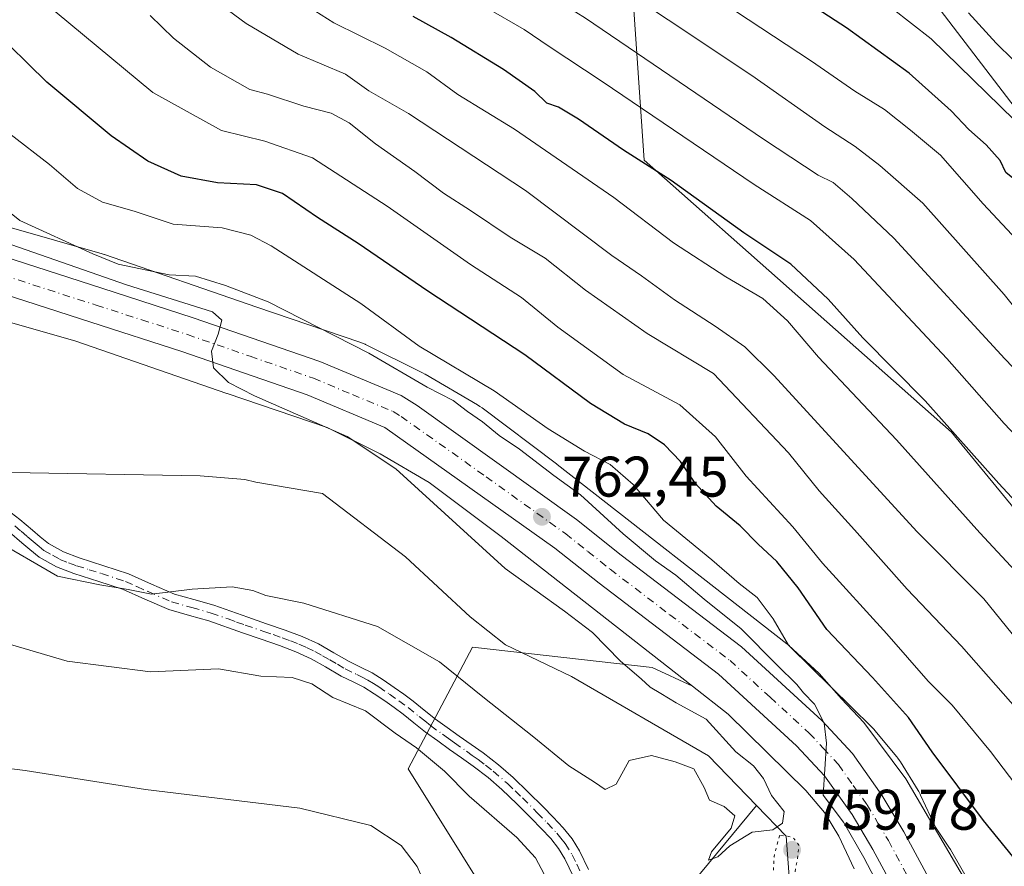
# Model space of a CAD drawing. Units: metres. Extents: x 641085 to 644534, y 4753016 to 4755400.
# Drawn here: x 644274 to 644446, y 4753886 to 4754034 of the extents above; entities that cross this region are included whole.
import ezdxf

# ---------------------------------------------------------------- set-up
doc = ezdxf.new("R2010")
doc.units = ezdxf.units.M
doc.header["$MEASUREMENT"] = 0
doc.linetypes.add('DGN Style 4', pattern=[2.638475, 1.318413, -0.659207, 0.001648, -0.659207])
doc.linetypes.add('DGN Style 5', pattern=[1.153612, 0.494405, -0.659207])
for name, color, linetype, lineweight in [('Arbolado forestal CxS', 92, 'Continuous', 0), ('Camino Cxs', 7, 'Continuous', 0), ('Camino eje', 30, 'DGN Style 4', 13), ('Carretera de calzada única Cxs', 7, 'Continuous', 13), ('Carretera de calzada única eje', 7, 'DGN Style 4', 0), ('Corriente natural lineal', 142, 'Continuous', 13), ('Curva de nivel maestra', 30, 'Continuous', 30), ('Curva de nivel normal', 30, 'Continuous', 0), ('Curva de nivel normal depresión', 30, 'DGN Style 5', 0), ('Matorral CxS', 135, 'Continuous', 0), ('Núcleo urbano CxS', 7, 'Continuous', 0), ('Prado CxS', 92, 'Continuous', 0), ('Punto de cota en terreno', 7, 'Continuous', 0), ('Rótulo de punto de cota en terreno', 7, 'Continuous', 0)]:
    doc.layers.add(name, color=color, linetype=linetype, lineweight=lineweight)
doc.styles.add('Style-Arial', font='txt')

# ---------------------------------------------------------------- blocks, each defined once
blk = doc.blocks.new('*U14')
at = {"layer": 'Arbolado forestal CxS', "color": 92, "linetype": 'Continuous', "lineweight": 0}
blk.add_polyline3d([(644320.2093, 4754202.6903, 872.1515), (644318.3443, 4754173.4297, 850.5247), (644317.2499, 4754150.9991, 841.2892), (644346.5873, 4754105.4903, 839.3913), (644399.1013, 4754059.0751, 832.9559), (644420.3855, 4754044.9619, 832.9298), (644429.9651, 4754042.6435, 835.5864), (644450.9213, 4754015.1837, 830.9758), (644515.7359, 4753954.7877, 833.2809), (644516.7946, 4753904.5788, 809.4537), (644512.5705, 4753909.4093, 809.7118), (644470.0747, 4753921.6729, 798.2161), (644436.9043, 4753962.1409, 800.0253), (644383.0923, 4754009.7961, 801.0135), (644381.0951, 4754039.5487, 816.0281), (644373.2553, 4754044.2915, 815.7744), (644371.3575, 4754045.4397, 815.9116), (644358.5355, 4754042.0571, 809.8798), (644315.9249, 4754062.1217, 804.124), (644292.2781, 4754092.1597, 807.0059), (644257.9659, 4754147.8905, 809.1808), (644251.5057, 4754180.1329, 812.9794)], dxfattribs=at)
blk = doc.blocks.new('*U15')
at = {"layer": 'Arbolado forestal CxS', "color": 92, "linetype": 'Continuous', "lineweight": 0}
blk.add_polyline3d([(644360.6007, 4753873.0751, 765.8187), (644341.8015, 4753903.1707, 766.7481), (644353.0817, 4753924.4881, 758.0644), (644384.5093, 4753920.9077, 761.224), (644391.5917, 4753917.6747, 762.2425), (644397.8429, 4753912.7853, 762.5303), (644411.4359, 4753899.3745, 763.6915), (644414.6492, 4753895.5153, 763.7752), (644417.1821, 4753891.3979, 763.584), (644419.8697, 4753885.6667, 763.6438)], dxfattribs=at)
blk = doc.blocks.new('*U20')
at = {"layer": 'Matorral CxS', "color": 135, "linetype": 'Continuous', "lineweight": 0}
for points in [[(644381.0951, 4754039.5487, 816.0281), (644383.0923, 4754009.7961, 801.0135), (644436.9043, 4753962.1409, 800.0253), (644470.0747, 4753921.6729, 798.2161)], [(644444.4467, 4753875.6541, 769.566), (644436.7203, 4753889.0347, 769.572), (644436.4535, 4753889.4649, 769.5287), (644434.1031, 4753892.9985, 768.9595), (644431.4759, 4753898.6009, 769.6898), (644431.4078, 4753898.7423, 769.7159), (644431.1612, 4753899.2041, 769.7797), (644431.0467, 4753899.3961, 769.7953), (644427.9767, 4753904.3861, 770.1044), (644427.8147, 4753904.6385, 770.1519), (644427.5099, 4753905.0641, 770.2205), (644427.3111, 4753905.3129, 770.2573), (644423.4811, 4753909.9129, 770.4155), (644423.3479, 4753910.0687, 770.4259), (644422.9901, 4753910.4509, 770.4385), (644422.9517, 4753910.4891, 770.4386), (644408.7523, 4753924.4981, 769.8052), (644408.4087, 4753924.8177, 769.7128), (644408.0623, 4753925.1047, 769.61), (644367.9137, 4753956.5059, 767.3249), (644367.8555, 4753956.5511, 767.3367), (644367.7883, 4753956.6021, 767.3496), (644354.7477, 4753966.3923, 767.5317), (644354.3893, 4753966.6461, 767.5959), (644353.9748, 4753966.9053, 767.6525), (644344.7661, 4753972.2753, 767.7117), (644344.7362, 4753972.2927, 767.7131), (644344.3133, 4753972.5203, 767.7122), (644334.3335, 4753977.5093, 766.6869), (644334.2947, 4753977.5287, 766.6802), (644333.8181, 4753977.7447, 766.5882), (644333.3359, 4753977.9265, 766.4793), (644315.323, 4753984.0621, 764.4842), (644288.6799, 4753993.2669, 765.9543), (644288.6393, 4753993.2807, 765.9528), (644288.2625, 4753993.3983, 765.9347), (644272.4267, 4753997.9165, 763.9006)], [(644511.0902, 4754175.0999, 891.9192), (644511.8093, 4754140.996, 881.2342), (644508.4809, 4754135.2955, 879.1838), (644510.7805, 4754118.1999, 875.7688), (644512.3763, 4754114.1091, 875.1972), (644512.7107, 4754098.252, 876.8575), (644507.0259, 4754088.2613, 877.2378), (644493.5647, 4754066.4341, 874.2715), (644490.9993, 4754053.5973, 873.6513), (644500.4057, 4754036.4813, 875.0766), (644514.0575, 4754034.3807, 878.7405), (644515.7359, 4753954.7877, 833.2809), (644450.9213, 4754015.1837, 830.9758), (644429.9651, 4754042.6435, 835.5864), (644420.3855, 4754044.9619, 832.9298), (644399.1013, 4754059.0751, 832.9559), (644346.5873, 4754105.4903, 839.3913), (644317.2499, 4754150.9991, 841.2892), (644318.3443, 4754173.4297, 850.5247), (644320.2093, 4754202.6903, 872.1515)]]:
    blk.add_polyline3d(points, dxfattribs=at)
blk = doc.blocks.new('5PATER')
at = {"layer": 'Punto de cota en terreno', "linetype": 'Continuous', "lineweight": 0}
h = blk.add_hatch(color=51, dxfattribs=at)
edge = h.paths.add_edge_path()
edge.add_ellipse((0, 0), major_axis=(-0.11, -0.111), ratio=0.999422, start_angle=0, end_angle=360)
blk = doc.blocks.new('*U22')
at = {"layer": 'Camino Cxs', "color": 7, "linetype": 'Continuous', "lineweight": 0}
for points in [[(644271.5601, 4753948.6001, 763.1024), (644273.8801, 4753946.8801, 762.6638), (644276.0701, 4753944.9901, 761.1787), (644277.4501, 4753943.8101, 760.2381), (644278.8801, 4753942.6401, 759.6042), (644281.4801, 4753941.1701, 760.2916), (644284.2701, 4753940.1301, 760.4912), (644288.5901, 4753938.7401, 760.051), (644292.8801, 4753937.3401, 760.0467), (644296.8801, 4753935.5401, 762.5939), (644300.9001, 4753933.8001, 763.4351), (644304.3401, 4753932.8301, 762.9083), (644307.7901, 4753931.8501, 762.3437), (644310.7901, 4753930.7901, 763.07), (644313.7901, 4753929.7201, 763.3388), (644317.0401, 4753928.6001, 763.0566), (644320.2901, 4753927.4901, 763.5137), (644323.2501, 4753926.3601, 764.1365), (644326.1501, 4753925.0501, 764.4018), (644328.8201, 4753923.5301, 764.5635), (644331.4701, 4753921.9801, 765.5297), (644333.4901, 4753921.0001, 765.7466), (644335.5001, 4753919.9801, 765.1738), (644337.4501, 4753918.7501, 764.1332), (644339.3601, 4753917.4501, 765.6024), (644341.0401, 4753916.2701, 767.8433), (644342.6901, 4753915.0601, 769.5971), (644344.6401, 4753913.4801, 771.8446), (644346.6001, 4753911.9101, 773.2016), (644348.6701, 4753910.4101, 772.6102), (644350.7501, 4753908.9301, 771.308), (644352.8501, 4753907.4501, 770.0635), (644354.9401, 4753905.9801, 772.0102), (644357.6201, 4753903.9101, 774.0689), (644360.1701, 4753901.6701, 774.6734), (644362.8301, 4753899.1201, 774.2461), (644365.4401, 4753896.5101, 774.2545), (644367.2001, 4753894.7101, 773.8175), (644368.9301, 4753892.8601, 774.1319), (644370.5001, 4753890.9401, 773.9502), (644371.7901, 4753888.8201, 772.5855), (644373.3701, 4753885.5301, 769.3871)], [(644370.7701, 4753884.2901, 766.8284), (644369.2501, 4753887.4401, 768.986), (644368.1401, 4753889.2601, 769.8948), (644366.7601, 4753890.9601, 770.7088), (644365.1201, 4753892.7101, 771.3452), (644363.3901, 4753894.4801, 771.7716), (644360.8101, 4753897.0601, 772.9982), (644358.2201, 4753899.5501, 773.4544), (644355.7901, 4753901.6801, 773.063), (644353.2201, 4753903.6501, 771.189), (644351.1801, 4753905.1001, 770.2789), (644349.0801, 4753906.5801, 769.8436), (644346.9901, 4753908.0701, 770.1994), (644344.8601, 4753909.6101, 771.0376), (644342.8301, 4753911.2301, 770.4869), (644340.9301, 4753912.7701, 769.5137), (644339.3601, 4753913.9201, 768.1459), (644337.7201, 4753915.0701, 766.2321), (644335.8701, 4753916.3301, 765.981), (644334.0701, 4753917.4601, 765.7978), (644332.2101, 4753918.4101, 766.5621), (644330.1101, 4753919.4301, 766.5155), (644327.3801, 4753921.0401, 765.4012), (644324.8401, 4753922.4701, 764.6359), (644322.1401, 4753923.7001, 764.7402), (644319.3001, 4753924.7701, 764.418), (644316.1001, 4753925.8801, 764.2196), (644312.8401, 4753927.0001, 764.5515), (644306.9101, 4753929.1001, 764.2032), (644303.5601, 4753930.0501, 764.4635), (644299.9301, 4753931.0701, 764.5685), (644295.7101, 4753932.9001, 763.5202), (644291.8401, 4753934.6501, 761.3708), (644287.7001, 4753936.0001, 760.9477), (644283.3301, 4753937.4001, 761.4827), (644280.2601, 4753938.5501, 761.1484), (644277.2401, 4753940.2501, 760.3122), (644275.6001, 4753941.6001, 759.9743), (644274.1901, 4753942.7901, 759.9752), (644272.0701, 4753944.6301, 761.4713)]]:
    blk.add_polyline3d(points, dxfattribs=at)

msp = doc.modelspace()

# ---------------------------------------------------------------- linework, layer by layer
at = {"layer": 'Arbolado forestal CxS', "color": 92, "linetype": 'Continuous', "lineweight": 0}
for points in [[(644506.0275, 4754415.1927, 957.9733), (644502.6669, 4754423.0397, 957.4783), (644487.6271, 4754421.7861, 952.851), (644452.1193, 4754403.2903, 943.2601), (644409.1733, 4754365.4517, 930.8137), (644379.9181, 4754331.5719, 919.101), (644363.6243, 4754290.1899, 909.5954), (644349.8379, 4754263.8565, 901.0988), (644343.5707, 4754248.8089, 896.0731), (644323.0499, 4754244.6765, 885.9561), (644320.2093, 4754202.6903, 872.1515), (644318.3443, 4754173.4297, 850.5247), (644317.2499, 4754150.9991, 841.2892), (644346.5873, 4754105.4903, 839.3913), (644399.1013, 4754059.0751, 832.9559), (644420.3855, 4754044.9619, 832.9298), (644429.9651, 4754042.6435, 835.5864), (644450.9213, 4754015.1837, 830.9758), (644515.7359, 4753954.7877, 833.2809)], [(644251.5057, 4754180.1329, 812.9794), (644257.9659, 4754147.8905, 809.1808), (644292.2781, 4754092.1597, 807.0059), (644315.9249, 4754062.1217, 804.124), (644358.5355, 4754042.0571, 809.8798), (644371.3575, 4754045.4397, 815.9116), (644373.2553, 4754044.2915, 815.7744), (644381.0951, 4754039.5487, 816.0281), (644383.0923, 4754009.7961, 801.0135), (644436.9043, 4753962.1409, 800.0253), (644470.0747, 4753921.6729, 798.2161), (644512.5705, 4753909.4093, 809.7118), (644516.7946, 4753904.5788, 809.4537)], [(644290.7367, 4753746.3955, 797.5785), (644300.7625, 4753745.1413, 794.4732), (644312.3955, 4753715.9823, 787.9309), (644322.6415, 4753712.4105, 781.9798), (644333.3479, 4753742.6327, 786.5806), (644375.2607, 4753766.4915, 772.1198), (644376.6027, 4753768.2873, 771.6069), (644406.1545, 4753782.4815, 772.3236), (644395.8583, 4753814.4661, 769.5937), (644376.8913, 4753836.7091, 766.4438), (644375.6391, 4753865.5507, 762.4943), (644360.6007, 4753873.0751, 765.8187), (644341.8015, 4753903.1707, 766.7481), (644353.0817, 4753924.4881, 758.0644), (644384.5093, 4753920.9077, 761.224), (644391.5917, 4753917.6747, 762.2425)], [(644391.5917, 4753917.6747, 762.2425), (644397.8429, 4753912.7853, 762.5303), (644411.4359, 4753899.3745, 763.6915), (644414.6492, 4753895.5153, 763.7752), (644417.1821, 4753891.3979, 763.584), (644419.8697, 4753885.6667, 763.6438)]]:
    msp.add_polyline3d(points, dxfattribs=at)
at = {"layer": 'Camino Cxs', "color": 7, "linetype": 'Continuous', "lineweight": 0}
for points in [[(644271.5601, 4753948.6001, 763.1024), (644273.8801, 4753946.8801, 762.6638), (644276.0701, 4753944.9901, 761.1787), (644277.4501, 4753943.8101, 760.2381), (644278.8801, 4753942.6401, 759.6042), (644281.4801, 4753941.1701, 760.2916), (644284.2701, 4753940.1301, 760.4912), (644288.5901, 4753938.7401, 760.051), (644292.8801, 4753937.3401, 760.0467), (644296.8801, 4753935.5401, 762.5939), (644300.9001, 4753933.8001, 763.4351), (644304.3401, 4753932.8301, 762.9083), (644307.7901, 4753931.8501, 762.3437), (644310.7901, 4753930.7901, 763.07), (644313.7901, 4753929.7201, 763.3388), (644317.0401, 4753928.6001, 763.0566), (644320.2901, 4753927.4901, 763.5137), (644323.2501, 4753926.3601, 764.1365), (644326.1501, 4753925.0501, 764.4018), (644328.8201, 4753923.5301, 764.5635), (644331.4701, 4753921.9801, 765.5297), (644333.4901, 4753921.0001, 765.7466), (644335.5001, 4753919.9801, 765.1738), (644337.4501, 4753918.7501, 764.1332), (644339.3601, 4753917.4501, 765.6024), (644341.0401, 4753916.2701, 767.8433), (644342.6901, 4753915.0601, 769.5971), (644344.6401, 4753913.4801, 771.8446), (644346.6001, 4753911.9101, 773.2016), (644348.6701, 4753910.4101, 772.6102), (644350.7501, 4753908.9301, 771.308), (644352.8501, 4753907.4501, 770.0635), (644354.9401, 4753905.9801, 772.0102), (644357.6201, 4753903.9101, 774.0689), (644360.1701, 4753901.6701, 774.6734), (644362.8301, 4753899.1201, 774.2461), (644365.4401, 4753896.5101, 774.2545), (644367.2001, 4753894.7101, 773.8175), (644368.9301, 4753892.8601, 774.1319), (644370.5001, 4753890.9401, 773.9502), (644371.7901, 4753888.8201, 772.5855), (644373.3701, 4753885.5301, 769.3871)], [(644370.7701, 4753884.2901, 766.8284), (644369.2501, 4753887.4401, 768.986), (644368.1401, 4753889.2601, 769.8948), (644366.7601, 4753890.9601, 770.7088), (644365.1201, 4753892.7101, 771.3452), (644363.3901, 4753894.4801, 771.7716), (644360.8101, 4753897.0601, 772.9982), (644358.2201, 4753899.5501, 773.4544), (644355.7901, 4753901.6801, 773.063), (644353.2201, 4753903.6501, 771.189), (644351.1801, 4753905.1001, 770.2789), (644349.0801, 4753906.5801, 769.8436), (644346.9901, 4753908.0701, 770.1994), (644344.8601, 4753909.6101, 771.0376), (644342.8301, 4753911.2301, 770.4869), (644340.9301, 4753912.7701, 769.5137), (644339.3601, 4753913.9201, 768.1459), (644337.7201, 4753915.0701, 766.2321), (644335.8701, 4753916.3301, 765.981), (644334.0701, 4753917.4601, 765.7978), (644332.2101, 4753918.4101, 766.5621), (644330.1101, 4753919.4301, 766.5155), (644327.3801, 4753921.0401, 765.4012), (644324.8401, 4753922.4701, 764.6359), (644322.1401, 4753923.7001, 764.7402), (644319.3001, 4753924.7701, 764.418), (644316.1001, 4753925.8801, 764.2196), (644312.8401, 4753927.0001, 764.5515), (644306.9101, 4753929.1001, 764.2032), (644303.5601, 4753930.0501, 764.4635), (644299.9301, 4753931.0701, 764.5685), (644295.7101, 4753932.9001, 763.5202), (644291.8401, 4753934.6501, 761.3708), (644287.7001, 4753936.0001, 760.9477), (644283.3301, 4753937.4001, 761.4827), (644280.2601, 4753938.5501, 761.1484), (644277.2401, 4753940.2501, 760.3122), (644275.6001, 4753941.6001, 759.9743), (644274.1901, 4753942.7901, 759.9752), (644272.0701, 4753944.6301, 761.4713)]]:
    msp.add_polyline3d(points, dxfattribs=at)
at = {"layer": 'Camino eje', "color": 30, "linetype": 'DGN Style 4', "lineweight": 13}
msp.add_polyline3d([(644272.9751, 4753945.7551, 762.0407), (644274.0701, 4753944.8101, 761.3), (644275.1301, 4753943.8901, 760.5741), (644275.8201, 4753943.3001, 760.1044), (644276.5251, 4753942.7051, 759.6272), (644277.2401, 4753942.1201, 759.5563), (644278.0601, 4753941.4451, 759.8521), (644279.5701, 4753940.5951, 760.3257), (644280.8701, 4753939.8601, 760.7108), (644282.4051, 4753939.2851, 761.0352), (644283.8001, 4753938.7651, 760.9257), (644285.9851, 4753938.0651, 760.5232), (644288.1451, 4753937.3701, 760.1683), (644292.3601, 4753935.9951, 760.6176), (644294.3601, 4753935.0951, 761.8251), (644296.2951, 4753934.2201, 763.0564), (644300.4151, 4753932.4351, 763.9589), (644303.9501, 4753931.4401, 763.6408), (644307.3501, 4753930.4751, 763.2378), (644310.3051, 4753929.4301, 763.7503), (644311.8051, 4753928.8951, 763.9255), (644313.3151, 4753928.3601, 763.921), (644316.5701, 4753927.2401, 763.5208), (644318.1701, 4753926.6851, 763.5952), (644319.7951, 4753926.1301, 763.9392), (644321.2151, 4753925.5951, 764.1964), (644322.6951, 4753925.0301, 764.3977), (644324.0451, 4753924.4151, 764.4857), (644325.4951, 4753923.7601, 764.4491), (644326.8301, 4753923.0001, 764.2875), (644328.1001, 4753922.2851, 764.4903), (644329.4251, 4753921.5101, 765.326), (644330.7901, 4753920.7051, 765.9095), (644332.8501, 4753919.7051, 766.1072), (644333.7801, 4753919.2301, 765.8014), (644334.7851, 4753918.7201, 765.3673), (644335.7601, 4753918.1051, 764.8272), (644336.6601, 4753917.5401, 764.2182), (644338.5401, 4753916.2601, 765.7822), (644340.2001, 4753915.0951, 767.858), (644341.8101, 4753913.9151, 769.3791), (644343.7351, 4753912.3551, 771.1717), (644344.7151, 4753911.5701, 771.7035), (644345.7301, 4753910.7601, 771.8999), (644347.8301, 4753909.2401, 771.3132), (644348.8751, 4753908.4951, 770.6657), (644349.9151, 4753907.7551, 769.9486), (644352.0151, 4753906.2751, 770.0399), (644353.0351, 4753905.5501, 770.6413), (644354.0801, 4753904.8151, 771.5567), (644355.3651, 4753903.8301, 772.6023), (644356.7051, 4753902.7951, 773.5777), (644359.1951, 4753900.6101, 774.018), (644360.5251, 4753899.3351, 773.8456), (644361.8201, 4753898.0901, 773.5313), (644364.4151, 4753895.4951, 772.9906), (644366.1601, 4753893.7101, 772.5589), (644367.8451, 4753891.9101, 772.1112), (644368.5351, 4753891.0601, 772.0369), (644369.3201, 4753890.1001, 771.8377), (644370.5201, 4753888.1301, 770.6986), (644371.3101, 4753886.4851, 769.3614), (644372.0701, 4753884.9101, 767.5849)], dxfattribs=at)
at = {"layer": 'Carretera de calzada única Cxs', "color": 7, "linetype": 'Continuous', "lineweight": 13}
for points in [[(644253.6901, 4753998.5101, 759.091), (644288.1901, 4753987.3401, 760.4603), (644304.1901, 4753982.1901, 760.7445), (644326.3701, 4753974.5101, 764.7757), (644340.5801, 4753968.5401, 769.0081), (644343.4201, 4753966.8301, 769.0901), (644371.2601, 4753946.8401, 763.5624), (644379.0801, 4753940.6001, 764.5118), (644400.1401, 4753924.5501, 765.2172), (644414.2101, 4753911.6701, 766.1273), (644419.5501, 4753905.9001, 766.6208), (644424.7301, 4753898.5901, 766.5285), (644428.5701, 4753892.1601, 766.5607), (644440.4801, 4753870.0801, 767.0636), (644443.2601, 4753865.9301, 767.0066), (644445.5101, 4753863.2901, 767.4291), (644449.0801, 4753859.8001, 767.8688)], [(644253.6901, 4753998.5101, 759.091), (644288.1901, 4753987.3401, 760.4603), (644304.1901, 4753982.1901, 760.7445), (644326.3701, 4753974.5101, 764.7757), (644340.5801, 4753968.5401, 769.0081), (644343.4201, 4753966.8301, 769.0901), (644371.2601, 4753946.8401, 763.5624), (644379.0801, 4753940.6001, 764.5118), (644400.1401, 4753924.5501, 765.2172), (644414.2101, 4753911.6701, 766.1273), (644419.5501, 4753905.9001, 766.6208), (644424.7301, 4753898.5901, 766.5285), (644428.5701, 4753892.1601, 766.5607), (644440.4801, 4753870.0801, 767.0636), (644443.2601, 4753865.9301, 767.0066), (644445.5101, 4753863.2901, 767.4291), (644449.0801, 4753859.8001, 767.8688)], [(644454.0701, 4753848.3601, 767.4245), (644445.0301, 4753855.0201, 768.9415), (644440.9401, 4753859.0101, 766.8581), (644438.2601, 4753862.1701, 766.6069), (644435.1201, 4753866.8401, 766.217), (644423.1401, 4753889.0801, 765.7625), (644419.5001, 4753895.1801, 765.361), (644414.6901, 4753901.9601, 765.0017), (644409.8001, 4753907.2401, 764.6273), (644396.1401, 4753919.7501, 764.3056), (644375.2501, 4753935.6801, 762.8107), (644367.5001, 4753941.8501, 762.6836), (644337.7501, 4753962.9601, 762.2432), (644324.1401, 4753968.6801, 760.9188), (644302.2101, 4753976.2701, 759.6098), (644286.2801, 4753981.4101, 759.085), (644251.7801, 4753992.5701, 758.5647)], [(644454.0701, 4753848.3601, 767.4245), (644445.0301, 4753855.0201, 768.9415), (644440.9401, 4753859.0101, 766.8581), (644438.2601, 4753862.1701, 766.6069), (644435.1201, 4753866.8401, 766.217), (644423.1401, 4753889.0801, 765.7625), (644419.5001, 4753895.1801, 765.361), (644414.6901, 4753901.9601, 765.0017), (644409.8001, 4753907.2401, 764.6273), (644396.1401, 4753919.7501, 764.3056), (644375.2501, 4753935.6801, 762.8107), (644367.5001, 4753941.8501, 762.6836), (644337.7501, 4753962.9601, 762.2432), (644324.1401, 4753968.6801, 760.9188), (644302.2101, 4753976.2701, 759.6098), (644286.2801, 4753981.4101, 759.085), (644251.7801, 4753992.5701, 758.5647)]]:
    msp.add_polyline3d(points, dxfattribs=at)
at = {"layer": 'Carretera de calzada única eje', "color": 7, "linetype": 'DGN Style 4', "lineweight": 0}
msp.add_polyline3d([(644252.7301, 4753995.5401, 758.6137), (644287.2301, 4753984.3801, 759.6356), (644295.2101, 4753981.8101, 759.5853), (644303.2101, 4753979.2401, 760.0561), (644314.1701, 4753975.4301, 760.4169), (644325.2501, 4753971.5901, 761.0503), (644332.0501, 4753968.7301, 762.6989), (644339.1701, 4753965.7501, 765.1467), (644340.5701, 4753964.8901, 764.6161), (644355.4601, 4753954.3401, 762.2718), (644369.3901, 4753944.3401, 762.8568), (644373.2801, 4753941.2301, 763.0082), (644377.1701, 4753938.1401, 763.1898), (644387.6001, 4753930.1801, 763.6862), (644398.1401, 4753922.1501, 764.0735), (644405.1701, 4753915.7101, 764.4864), (644412.0101, 4753909.4401, 764.8973), (644414.4401, 4753906.8101, 765.0552), (644417.1201, 4753903.9301, 765.1814), (644419.7101, 4753900.2701, 765.3979), (644422.1201, 4753896.8901, 765.3275), (644424.0301, 4753893.6701, 765.598), (644425.8501, 4753890.6101, 765.6919), (644431.8201, 4753879.5801, 765.9464)], dxfattribs=at)
at = {"layer": 'Corriente natural lineal', "color": 142, "linetype": 'Continuous', "lineweight": 13}
for points in [[(644402.7865, 4753896.7485, 759.3415), (644394.3639, 4753905.4476, 759.2878), (644370.4213, 4753919.3429, 758.3571), (644358.8775, 4753924.901, 758.2509), (644352.678, 4753929.8178, 758.3694), (644341.348, 4753940.2927, 758.2557), (644326.8114, 4753951.409, 758.3181), (644315.1901, 4753953.3651, 757.2725), (644313.2301, 4753953.8601, 757.2372), (644305.4101, 4753954.5201, 756.9016), (644272.3301, 4753955.0901, 756.4825), (644267.2801, 4753956.1101, 756.4411), (644262.6301, 4753958.4901, 756.114), (644241.7801, 4753972.2601, 755.7014), (644235.6101, 4753976.8101, 755.5533), (644226.3545, 4753985.3509, 757.1304)], [(644391.9642, 4753853.3934, 762.5415), (644393.5501, 4753855.3001, 762.2095), (644386.4543, 4753871.4575, 760.9936), (644391.5849, 4753883.2151, 760.4148), (644402.7865, 4753896.7485, 759.3415)], [(644507.1957, 4753808.0095, 763.4216), (644500.2037, 4753815.3433, 764.2148), (644498.7959, 4753816.0361, 764.1225), (644497.1883, 4753816.1342, 763.7207), (644493.8157, 4753814.8848, 763.0602), (644489.0325, 4753812.2797, 762.1161), (644483.4929, 4753811.228, 762.1685), (644476.3051, 4753811.2801, 762.1455), (644473.1901, 4753812.3401, 762.1819), (644461.7101, 4753817.4101, 761.7771), (644445.1401, 4753824.2901, 761.1724), (644435.9201, 4753827.8301, 761.1526), (644432.8201, 4753829.1201, 761.0575), (644429.8101, 4753830.6001, 760.9716), (644424.7501, 4753834.0301, 761.1386), (644420.1101, 4753838.0601, 760.7425), (644415.5501, 4753842.3301, 760.5062), (644413.4501, 4753844.6201, 760.3453), (644414.6724, 4753856.7071, 760.3556), (644413.176, 4753869.3198, 760.5868), (644408.93, 4753877.97, 760.1343), (644407.965, 4753891.4, 760.1677), (644402.7865, 4753896.7485, 759.3415)]]:
    msp.add_polyline3d(points, dxfattribs=at)
at = {"layer": 'Curva de nivel maestra', "color": 30, "linetype": 'Continuous', "lineweight": 30, "flags": 128}
for points, elevation in [([(644516.0687, 4753939.0021), (644508, 4753946.0001), (644484.83, 4753967.5501), (644476.14, 4753976.9401), (644465.66, 4753988.7201), (644458.3, 4753996.0301), (644452.97, 4754001.8401), (644448.85, 4754005.6601), (644446.4, 4754007.5901), (644445.41, 4754009.7101), (644442.97, 4754012.4901), (644439.95, 4754015.1201), (644436.83, 4754018.4101), (644429.48, 4754024.9901), (644418.5, 4754032.9801), (644401.16, 4754044.3001)], 825), ([(644517.2439, 4753883.2722), (644516.14, 4753884.1001), (644493.49, 4753904.3001), (644483.54, 4753914.3801), (644477.98, 4753919.2601), (644473.32, 4753922.5401), (644468.44, 4753927.3801), (644457.9, 4753939.4101), (644445.18, 4753953.1301), (644432.27, 4753967.6301), (644421.37, 4753978.6501), (644415.29, 4753985.4401), (644408.78, 4753991.5901), (644400.55, 4753997.0301), (644387.82, 4754006.1901), (644379.48, 4754011.5401), (644371.65, 4754016.9701), (644368.12, 4754019.0601), (644366.1, 4754019.7801), (644363.97, 4754021.7901), (644358.5, 4754025.6601), (644349.32, 4754031.2801), (644342.7, 4754034.9301)], 800), ([(644457.39, 4753875.8701), (644442.48, 4753894.1401), (644433.54, 4753906.1401), (644429.38, 4753912.2001), (644423.05, 4753919.2001), (644415.08, 4753927.5601), (644410.06, 4753934.8801), (644406.36, 4753939.5001), (644403.06, 4753942.5401), (644399.94, 4753945.7501), (644395.73, 4753949.2101), (644392.07, 4753953.2201), (644389.5, 4753956.9801), (644386.7, 4753959.9001), (644383.79, 4753961.8301), (644379.67, 4753963.5401), (644373.7, 4753967.1801), (644362.23, 4753975.7101), (644345.25, 4753986.8201), (644333.05, 4753995.2001), (644325.93, 4753999.7201), (644319.84, 4754003.9601), (644315.3, 4754005.4501), (644308.47, 4754005.8101), (644302.08, 4754006.9901), (644296.24, 4754009.5801), (644289.87, 4754014.0201), (644278.61, 4754023.4201), (644268.67, 4754033.1501)], 775)]:
    msp.add_lwpolyline(points, dxfattribs=dict(at, elevation=elevation))
at = {"layer": 'Curva de nivel normal', "color": 30, "linetype": 'Continuous', "lineweight": 0, "flags": 128}
for points, elevation in [([(644254.15, 4754182.58), (644257.3, 4754172.93), (644263.33, 4754161.09), (644267.95, 4754151.06), (644279.91, 4754131.29), (644298.94, 4754105.42), (644320.41, 4754082.5), (644333.48, 4754070.39), (644342.87, 4754063.04), (644356.19, 4754054.01), (644372.69, 4754044.17), (644401.95, 4754024.58), (644414.72, 4754015.63), (644420.07, 4754012.17), (644424.34, 4754008.83), (644431.89, 4754002.25), (644446.1, 4753986.24), (644453.55, 4753977), (644463.93, 4753967.4), (644487.94, 4753943.55), (644508, 4753925.17), (644516.5384, 4753916.73)], 815), ([(644516.7793, 4753905.305), (644511.69, 4753910.12), (644502.54, 4753919.7), (644483.87, 4753936.47), (644465.08, 4753954.92), (644457.06, 4753963.68), (644446.26, 4753974.99), (644426.8, 4753996.1), (644419.47, 4754003.08), (644416.2, 4754005.88), (644413.55, 4754007.16), (644404, 4754013.47), (644372.88, 4754034.65), (644359.29, 4754043.09), (644342.04, 4754054.18), (644322.16, 4754069.95), (644303.08, 4754088.06), (644286.8, 4754106.32), (644274.6, 4754122.6), (644265.81, 4754135.96), (644257.47, 4754151.28), (644250.02, 4754168.17), (644244.21, 4754181.36)], 810), ([(644517.0077, 4753894.4705), (644505.02, 4753905.44), (644494.39, 4753916.11), (644482.81, 4753925.99), (644472.07, 4753936.09), (644460.43, 4753948.58), (644446.1, 4753963.66), (644436.07, 4753975.06), (644419.84, 4753992.36), (644412.21, 4753999.24), (644402.34, 4754005.5), (644375.77, 4754023.58), (644366.52, 4754029.66), (644362.12, 4754032.66), (644349.14, 4754040.21), (644330.55, 4754052.98), (644308.75, 4754070.78), (644296.56, 4754081.93), (644280.71, 4754099.18), (644268.36, 4754115.48)], 805), ([(644449.51, 4753924.4), (644442.53, 4753932.94), (644430.9, 4753944.71), (644405.83, 4753972.08), (644400.71, 4753977.11), (644395.53, 4753980.73), (644388.4, 4753985.31), (644382.67, 4753989.55), (644377.47, 4753993.1), (644362.34, 4754004.48), (644341.87, 4754017.95), (644334.94, 4754021.94), (644330.87, 4754024.83), (644322.55, 4754028.32), (644313.46, 4754033.71), (644301.08, 4754042.9)], 790), ([(644517.4714, 4753872.4835), (644512.98, 4753875.55), (644499.39, 4753886.47), (644491.93, 4753893.57), (644485.8, 4753899.23), (644481.68, 4753903.63), (644476.66, 4753908.21), (644469.55, 4753915.31), (644455.95, 4753928.5), (644448.04, 4753937.85), (644441.87, 4753944.54), (644427.28, 4753960.83), (644413.63, 4753975.29), (644408.18, 4753981.66), (644403.87, 4753985.56), (644397.38, 4753989.36), (644388.26, 4753995.28), (644377.83, 4754003.22), (644360.4, 4754015.18), (644350.53, 4754021.25), (644345.1, 4754025.22), (644337.78, 4754029.42), (644328.81, 4754033.82), (644318.84, 4754040.21)], 795), ([(644515.8802, 4753947.9424), (644515.32, 4753948.47), (644507.06, 4753955.21), (644495.26, 4753966.46), (644482.23, 4753980.18), (644474.25, 4753988.46), (644464.97, 4753999.29), (644458.28, 4754005.97), (644452.74, 4754012.08), (644433.36, 4754031.03), (644423.02, 4754039.16)], 830), ([(644450.39, 4753897.47), (644443.74, 4753906.23), (644436.99, 4753914.33), (644432.8, 4753918.56), (644425.56, 4753926.85), (644414.33, 4753939.19), (644409.12, 4753945.56), (644400.95, 4753954.43), (644395.58, 4753961.34), (644389.38, 4753966.91), (644379.46, 4753972.25), (644368.01, 4753980.52), (644361.65, 4753985.74), (644352.73, 4753991.53), (644338.14, 4754001.75), (644325.07, 4754010.21), (644316.74, 4754013.1), (644309.17, 4754014.98), (644297.11, 4754021.62), (644280.03, 4754035.82)], 780), ([(644516.2899, 4753928.5127), (644515.61, 4753929.21), (644507.2, 4753936.8), (644495.23, 4753946.93), (644466.04, 4753976.33), (644461.31, 4753981.8), (644460.83, 4753984.06), (644459.8, 4753985.04), (644457.81, 4753985.23), (644456.26, 4753986.41), (644452.52, 4753991.34), (644442.45, 4754002.15), (644434.99, 4754010.68), (644429.7, 4754015.06), (644425.17, 4754018.65), (644419.96, 4754021.88), (644412.4, 4754027.13), (644399.08, 4754035.86)], 820), ([(644457.1, 4753903.74), (644438.64, 4753924.66), (644429.15, 4753934.63), (644419.93, 4753945.07), (644413.75, 4753951.9), (644408.37, 4753958.52), (644395.25, 4753972.4), (644383.62, 4753979.43), (644372.84, 4753986.99), (644365.77, 4753992.62), (644359.66, 4753996.3), (644352.74, 4754000.99), (644348, 4754004.01), (644343, 4754007.8), (644336.09, 4754012.64), (644331.52, 4754016.34), (644328.33, 4754018.03), (644323.54, 4754019.24), (644317.21, 4754021.31), (644314.1, 4754022.16), (644307.25, 4754026.05), (644300.78, 4754031.12), (644296.66, 4754035.12)], 785), ([(644515.6605, 4753958.3636), (644507.74, 4753964.66), (644494.25, 4753977.81), (644487.49, 4753984.41), (644480.17, 4753992.67), (644471.36, 4754002.24), (644467.36, 4754006.86), (644463.28, 4754010.76), (644456.17, 4754018.65), (644450.33, 4754024.48), (644447.71, 4754027.36), (644444.69, 4754030.24), (644439.9, 4754035.58)], 835), ([(644439.42, 4753883.54), (644428.93, 4753901.45), (644421.54, 4753911.33), (644417.64, 4753915.46), (644413.72, 4753919.87), (644408.35, 4753924.85), (644405.69, 4753929.45), (644402.88, 4753933.18), (644399.73, 4753935.67), (644394.94, 4753939.78), (644386.52, 4753946.75), (644381.2, 4753952.98), (644377.18, 4753956.49), (644372.66, 4753958.81), (644366.33, 4753962.73), (644356.85, 4753969.36), (644343.72, 4753977.23), (644333.53, 4753984.7), (644317.87, 4753994.78), (644314.29, 4753996.64), (644309.28, 4753997.9), (644300.69, 4753998.56), (644293.87, 4754000.86), (644288.35, 4754002.4), (644283.97, 4754004.8), (644279.03, 4754008.99), (644272.12, 4754014.39)], 770), ([(644430.54, 4753870.47), (644421.53, 4753887.64), (644417.98, 4753893.85), (644414.47, 4753898.55), (644415.05, 4753907.66), (644414.6, 4753911.18), (644412.95, 4753914.49), (644411, 4753916.48), (644409.83, 4753917.98), (644406.39, 4753921.32), (644400.11, 4753927.7), (644393.63, 4753932.89), (644388.65, 4753937.13), (644385.12, 4753939.61), (644379.47, 4753944.33), (644371.98, 4753951.16), (644367.29, 4753954.54), (644361.33, 4753959.17), (644357.76, 4753961.57), (644354.83, 4753963.98), (644352.21, 4753965.74), (644349.7, 4753967.69), (644345.15, 4753970), (644334.96, 4753975.98), (644317.31, 4753984.94), (644309.84, 4753987.85), (644304.62, 4753989.44), (644300, 4753989.67), (644291.1, 4753991.58), (644286.63, 4753993.4), (644273.84, 4753999.23), (644263.23, 4754007.67)], 765), ([(644269.12, 4753943.46), (644280.45, 4753936.94), (644287.88, 4753935.4), (644292.84, 4753934.61), (644296.93, 4753933.76), (644304.02, 4753934.66), (644311.03, 4753935.07), (644314.62, 4753934.43), (644316.89, 4753933.53), (644323.57, 4753932.18), (644336.43, 4753928.11), (644347.32, 4753921.91), (644354.87, 4753915.78), (644363.83, 4753908.76), (644369.91, 4753903.72), (644374.42, 4753900.86), (644376.29, 4753899.58), (644378.24, 4753900.53), (644380.5, 4753904.66), (644384.39, 4753905.55), (644388.56, 4753904.43), (644391.83, 4753903.2), (644393.64, 4753899.92), (644394.54, 4753897.71), (644397.12, 4753896.6), (644399, 4753894.96), (644398.35, 4753892.82), (644394.92, 4753888.66), (644394.4, 4753887.22), (644395.99, 4753887.75), (644398.08, 4753889.73), (644401.99, 4753892.09), (644405.63, 4753892.53), (644407.35, 4753893.66), (644407.6, 4753895.71), (644405.41, 4753898.52), (644404.02, 4753901.5), (644402.26, 4753903.74), (644399.15, 4753906.18), (644393.99, 4753911.86), (644388.74, 4753914.72), (644386.05, 4753916.4), (644384.16, 4753917.48), (644382.62, 4753918.92), (644378.96, 4753922.05), (644374.08, 4753927.05), (644369.16, 4753930.8), (644358.81, 4753938.29), (644339.69, 4753955.7), (644331.13, 4753961.36), (644314.9, 4753968.53), (644310.37, 4753970.85), (644307.76, 4753973.39), (644307.42, 4753976.34), (644308.57, 4753979.33), (644309.22, 4753981.74), (644307.58, 4753983.23), (644292.52, 4753987.97), (644259.84, 4753999.32)], 760), ([(644256.56, 4753929.55), (644282.15, 4753922.06), (644296.71, 4753920.16), (644308.62, 4753920.68), (644316.04, 4753919.39), (644321.54, 4753919.16), (644324.95, 4753918.06), (644328.61, 4753915.7), (644334.36, 4753913.35), (644339.57, 4753909.41), (644343.27, 4753906.88), (644348.2, 4753902.77), (644352.52, 4753898.42), (644360.84, 4753891.18), (644364.1, 4753887.58), (644365.61, 4753884.76)], 765), ([(644266.87, 4753903.86), (644274.79, 4753902.9), (644295.86, 4753899.54), (644322.84, 4753896.29), (644335.26, 4753893.24), (644340.58, 4753889.74), (644343.41, 4753886.07), (644345.92, 4753880.31), (644347.99, 4753876.66), (644348.99, 4753872.81), (644347.68, 4753867.81), (644346.88, 4753863.01), (644345.29, 4753857.07), (644344.84, 4753852.98), (644343.41, 4753847.41), (644340.13, 4753841.52), (644337.45, 4753836.22), (644336.66, 4753833.35), (644337.97, 4753829.04), (644344.71, 4753818.86), (644355.11, 4753806.92)], 770)]:
    msp.add_lwpolyline(points, dxfattribs=dict(at, elevation=elevation))
at = {"layer": 'Curva de nivel normal depresión', "color": 30, "linetype": 'DGN Style 5', "lineweight": 0, "elevation": 760, "flags": 128}
msp.add_lwpolyline([(644406.83, 4753891.55), (644405.84, 4753887.8), (644405.63, 4753882.11), (644406.84, 4753878.47), (644408.93, 4753877.97), (644409.95, 4753880.01), (644409.32, 4753884.07), (644409.93, 4753887.38), (644410.18, 4753889.82), (644409.1, 4753891.25), (644406.83, 4753891.55)], dxfattribs=at)
at = {"layer": 'Matorral CxS', "color": 135, "linetype": 'Continuous', "lineweight": 0}
for points in [[(644506.0275, 4754415.1927, 957.9733), (644502.6669, 4754423.0397, 957.4783), (644487.6271, 4754421.7861, 952.851), (644452.1193, 4754403.2903, 943.2601), (644409.1733, 4754365.4517, 930.8137), (644379.9181, 4754331.5719, 919.101), (644363.6243, 4754290.1899, 909.5954), (644349.8379, 4754263.8565, 901.0988), (644343.5707, 4754248.8089, 896.0731), (644323.0499, 4754244.6765, 885.9561), (644320.2093, 4754202.6903, 872.1515), (644318.3443, 4754173.4297, 850.5247), (644317.2499, 4754150.9991, 841.2892), (644346.5873, 4754105.4903, 839.3913), (644399.1013, 4754059.0751, 832.9559), (644420.3855, 4754044.9619, 832.9298), (644429.9651, 4754042.6435, 835.5864), (644450.9213, 4754015.1837, 830.9758), (644515.7359, 4753954.7877, 833.2809)], [(644251.5057, 4754180.1329, 812.9794), (644257.9659, 4754147.8905, 809.1808), (644292.2781, 4754092.1597, 807.0059), (644315.9249, 4754062.1217, 804.124), (644358.5355, 4754042.0571, 809.8798), (644371.3575, 4754045.4397, 815.9116), (644373.2553, 4754044.2915, 815.7744), (644381.0951, 4754039.5487, 816.0281), (644383.0923, 4754009.7961, 801.0135), (644436.9043, 4753962.1409, 800.0253), (644470.0747, 4753921.6729, 798.2161), (644512.5705, 4753909.4093, 809.7118), (644516.7946, 4753904.5788, 809.4537)], [(644272.4267, 4753997.9165, 763.9006), (644288.2625, 4753993.3983, 765.9347), (644288.6393, 4753993.2807, 765.9528), (644288.6799, 4753993.2669, 765.9543), (644315.323, 4753984.0621, 764.4842), (644333.3359, 4753977.9265, 766.4793), (644333.8181, 4753977.7447, 766.5882), (644334.2947, 4753977.5287, 766.6802), (644334.3335, 4753977.5093, 766.6869), (644344.3133, 4753972.5203, 767.7122), (644344.7362, 4753972.2927, 767.7131), (644344.7661, 4753972.2753, 767.7117), (644353.9748, 4753966.9053, 767.6525), (644354.3893, 4753966.6461, 767.5959), (644354.7477, 4753966.3923, 767.5317), (644367.7883, 4753956.6021, 767.3496), (644367.8555, 4753956.5511, 767.3367), (644367.9137, 4753956.5059, 767.3249), (644408.0623, 4753925.1047, 769.61), (644408.4087, 4753924.8177, 769.7128), (644408.7523, 4753924.4981, 769.8052), (644422.9517, 4753910.4891, 770.4386), (644422.9901, 4753910.4509, 770.4385), (644423.3479, 4753910.0687, 770.4259), (644423.4811, 4753909.9129, 770.4155), (644427.3111, 4753905.3129, 770.2573), (644427.5099, 4753905.0641, 770.2205), (644427.8147, 4753904.6385, 770.1519), (644427.9767, 4753904.3861, 770.1044), (644431.0467, 4753899.3961, 769.7953), (644431.1612, 4753899.2041, 769.7797), (644431.4078, 4753898.7423, 769.7159), (644431.4759, 4753898.6009, 769.6898), (644434.1031, 4753892.9985, 768.9595), (644436.4535, 4753889.4649, 769.5287), (644436.7203, 4753889.0347, 769.572), (644444.4467, 4753875.6541, 769.566)]]:
    msp.add_polyline3d(points, dxfattribs=at)
at = {"layer": 'Núcleo urbano CxS', "color": 7, "linetype": 'Continuous', "lineweight": 0}
for points in [[(644272.4267, 4753997.9165, 763.9006), (644288.2625, 4753993.3983, 765.9347), (644288.6393, 4753993.2807, 765.9528), (644288.6799, 4753993.2669, 765.9543), (644315.323, 4753984.0621, 764.4842), (644333.3359, 4753977.9265, 766.4793), (644333.8181, 4753977.7447, 766.5882), (644334.2947, 4753977.5287, 766.6802), (644334.3335, 4753977.5093, 766.6869), (644344.3133, 4753972.5203, 767.7122), (644344.7362, 4753972.2927, 767.7131), (644344.7661, 4753972.2753, 767.7117), (644353.9748, 4753966.9053, 767.6525), (644354.3893, 4753966.6461, 767.5959), (644354.7477, 4753966.3923, 767.5317), (644367.7883, 4753956.6021, 767.3496), (644367.8555, 4753956.5511, 767.3367), (644367.9137, 4753956.5059, 767.3249), (644408.0623, 4753925.1047, 769.61), (644408.4087, 4753924.8177, 769.7128), (644408.7523, 4753924.4981, 769.8052), (644422.9517, 4753910.4891, 770.4386), (644422.9901, 4753910.4509, 770.4385), (644423.3479, 4753910.0687, 770.4259), (644423.4811, 4753909.9129, 770.4155), (644427.3111, 4753905.3129, 770.2573), (644427.5099, 4753905.0641, 770.2205), (644427.8147, 4753904.6385, 770.1519), (644427.9767, 4753904.3861, 770.1044), (644431.0467, 4753899.3961, 769.7953), (644431.1612, 4753899.2041, 769.7797), (644431.4078, 4753898.7423, 769.7159), (644431.4759, 4753898.6009, 769.6898), (644434.1031, 4753892.9985, 768.9595), (644436.4535, 4753889.4649, 769.5287), (644436.7203, 4753889.0347, 769.572), (644444.4467, 4753875.6541, 769.566)], [(644272.4267, 4753997.9165, 763.9006), (644288.2625, 4753993.3983, 765.9347), (644288.6393, 4753993.2807, 765.9528), (644288.6799, 4753993.2669, 765.9543), (644315.323, 4753984.0621, 764.4842), (644333.3359, 4753977.9265, 766.4793), (644333.8181, 4753977.7447, 766.5882), (644334.2947, 4753977.5287, 766.6802), (644334.3335, 4753977.5093, 766.6869), (644344.3133, 4753972.5203, 767.7122), (644344.7362, 4753972.2927, 767.7131), (644344.7661, 4753972.2753, 767.7117), (644353.9748, 4753966.9053, 767.6525), (644354.3893, 4753966.6461, 767.5959), (644354.7477, 4753966.3923, 767.5317), (644367.7883, 4753956.6021, 767.3496), (644367.8555, 4753956.5511, 767.3367), (644367.9137, 4753956.5059, 767.3249), (644408.0623, 4753925.1047, 769.61), (644408.4087, 4753924.8177, 769.7128), (644408.7523, 4753924.4981, 769.8052), (644422.9517, 4753910.4891, 770.4386), (644422.9901, 4753910.4509, 770.4385), (644423.3479, 4753910.0687, 770.4259), (644423.4811, 4753909.9129, 770.4155), (644427.3111, 4753905.3129, 770.2573), (644427.5099, 4753905.0641, 770.2205), (644427.8147, 4753904.6385, 770.1519), (644427.9767, 4753904.3861, 770.1044), (644431.0467, 4753899.3961, 769.7953), (644431.1612, 4753899.2041, 769.7797), (644431.4078, 4753898.7423, 769.7159), (644431.4759, 4753898.6009, 769.6898), (644434.1031, 4753892.9985, 768.9595), (644436.4535, 4753889.4649, 769.5287), (644436.7203, 4753889.0347, 769.572), (644444.4467, 4753875.6541, 769.566)], [(644419.8697, 4753885.6667, 763.6438), (644417.1821, 4753891.3979, 763.584), (644414.6492, 4753895.5153, 763.7752), (644411.4359, 4753899.3745, 763.6915), (644397.8429, 4753912.7853, 762.5303), (644391.5917, 4753917.6747, 762.2425), (644358.1191, 4753943.8543, 761.1108), (644345.5135, 4753953.3181, 760.7954), (644336.9286, 4753958.3243, 760.4517), (644327.6639, 4753962.9559, 760.2791), (644310.1475, 4753968.9225, 759.2164), (644310.1145, 4753968.9339, 759.2153), (644283.6621, 4753978.0727, 758.4852), (644267.8932, 4753982.5719, 757.8643)], [(644267.8932, 4753982.5719, 757.8643), (644283.6621, 4753978.0727, 758.4852), (644310.1145, 4753968.9339, 759.2153), (644310.1475, 4753968.9225, 759.2164), (644327.6639, 4753962.9559, 760.2791), (644336.9286, 4753958.3243, 760.4517), (644345.5135, 4753953.3181, 760.7954), (644358.1191, 4753943.8543, 761.1108), (644391.5917, 4753917.6747, 762.2425)], [(644391.5917, 4753917.6747, 762.2425), (644397.8429, 4753912.7853, 762.5303), (644411.4359, 4753899.3745, 763.6915), (644414.6492, 4753895.5153, 763.7752), (644417.1821, 4753891.3979, 763.584), (644419.8697, 4753885.6667, 763.6438)]]:
    msp.add_polyline3d(points, dxfattribs=at)
at = {"layer": 'Prado CxS', "color": 92, "linetype": 'Continuous', "lineweight": 0}
for points in [[(644267.8932, 4753982.5719, 757.8643), (644283.6621, 4753978.0727, 758.4852), (644310.1145, 4753968.9339, 759.2153), (644310.1475, 4753968.9225, 759.2164), (644327.6639, 4753962.9559, 760.2791), (644336.9286, 4753958.3243, 760.4517), (644345.5135, 4753953.3181, 760.7954), (644358.1191, 4753943.8543, 761.1108), (644391.5917, 4753917.6747, 762.2425), (644384.5093, 4753920.9077, 761.224), (644353.0817, 4753924.4881, 758.0644), (644341.8015, 4753903.1707, 766.7481), (644360.6007, 4753873.0751, 765.8187), (644375.6391, 4753865.5507, 762.4943), (644376.8913, 4753836.7091, 766.4438), (644395.8583, 4753814.4661, 769.5937), (644406.1545, 4753782.4815, 772.3236)], [(644267.8932, 4753982.5719, 757.8643), (644283.6621, 4753978.0727, 758.4852), (644310.1145, 4753968.9339, 759.2153), (644310.1475, 4753968.9225, 759.2164), (644327.6639, 4753962.9559, 760.2791), (644336.9286, 4753958.3243, 760.4517), (644345.5135, 4753953.3181, 760.7954), (644358.1191, 4753943.8543, 761.1108), (644391.5917, 4753917.6747, 762.2425)], [(644290.7367, 4753746.3955, 797.5785), (644300.7625, 4753745.1413, 794.4732), (644312.3955, 4753715.9823, 787.9309), (644322.6415, 4753712.4105, 781.9798), (644333.3479, 4753742.6327, 786.5806), (644375.2607, 4753766.4915, 772.1198), (644376.6027, 4753768.2873, 771.6069), (644406.1545, 4753782.4815, 772.3236), (644395.8583, 4753814.4661, 769.5937), (644376.8913, 4753836.7091, 766.4438), (644375.6391, 4753865.5507, 762.4943), (644360.6007, 4753873.0751, 765.8187), (644341.8015, 4753903.1707, 766.7481), (644353.0817, 4753924.4881, 758.0644), (644384.5093, 4753920.9077, 761.224), (644391.5917, 4753917.6747, 762.2425)]]:
    msp.add_polyline3d(points, dxfattribs=at)

# ---------------------------------------------------------------- block references
at = {"layer": 'Arbolado forestal CxS', "color": 92, "linetype": 'Continuous', "lineweight": 0}
for name in ['*U14', '*U15']:
    msp.add_blockref(name, (0, 0), dxfattribs=at)
at = {"layer": 'Camino Cxs', "color": 7, "linetype": 'Continuous', "lineweight": 0}
msp.add_blockref('*U22', (0, 0), dxfattribs=at)
at = {"layer": 'Matorral CxS', "color": 135, "linetype": 'Continuous', "lineweight": 0}
msp.add_blockref('*U20', (0, 0), dxfattribs=at)
at = {"layer": 'Punto de cota en terreno', "color": 7, "linetype": 'Continuous', "lineweight": 0, "xscale": 10, "yscale": 10, "zscale": 10}
for p in [(644365.23, 4753947.33, 762.45), (644409, 4753889, 759.78)]:
    msp.add_blockref('5PATER', p, dxfattribs=at)

# ---------------------------------------------------------------- texts
at = {"layer": 'Rótulo de punto de cota en terreno', "color": 7, "linetype": 'Continuous', "lineweight": 0, "style": 'Style-Arial'}
for s, p in [('762,45', (644368.7578, 4753950.8578)), ('759,78', (644412.5278, 4753892.5278))]:
    msp.add_text(s, height=7, dxfattribs=at).set_placement(p)

doc.saveas('drawing.dxf')
